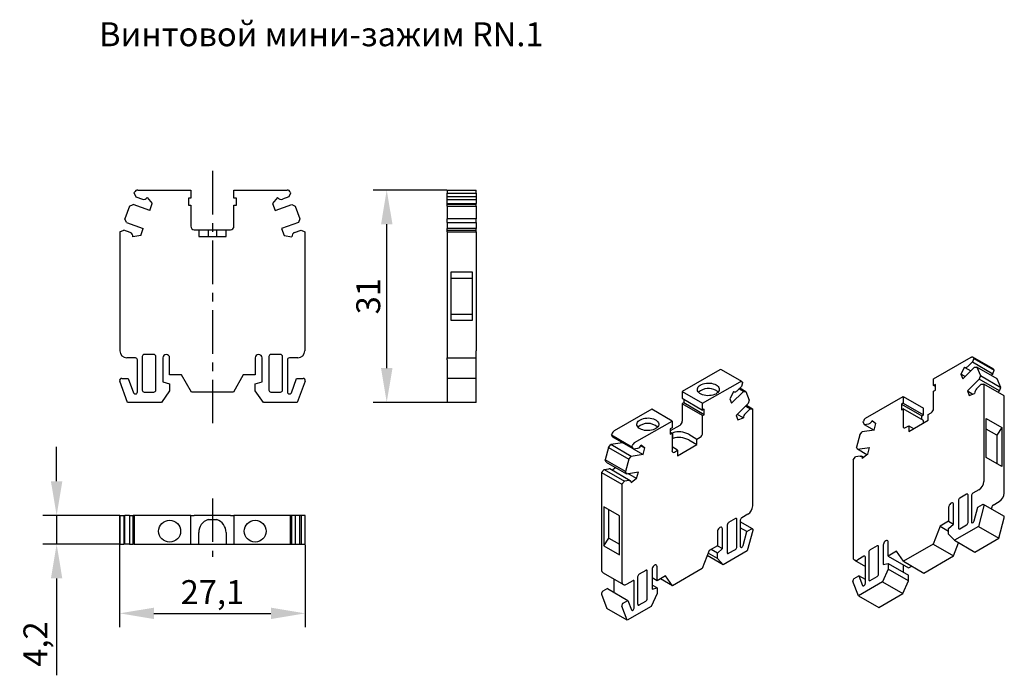
# Model space of a CAD drawing. Units: millimetres. Extents: x 102 to 245, y 117 to 212.
import ezdxf

# ---------------------------------------------------------------- set-up
doc = ezdxf.new("R2010")
doc.units = ezdxf.units.MM
doc.header["$PDSIZE"] = -1
doc.linetypes.add('CENTER', pattern=[10.16, 6.35, -1.27, 1.27, -1.27])
doc.layers.add('Размеры', color=8, linetype='Continuous')
doc.styles.add('SLDTEXTSTYLE0', font='verdana.ttf')
doc.dimstyles.new('SLDDIMSTYLE1', dxfattribs={"dimtxt": 3.5, "dimasz": 5, "dimexe": 2, "dimexo": 0.0625, "dimgap": 0.875, "dimtad": 1, "dimdec": 1, "dimrnd": 1e-09, "dimzin": 9, "dimtxsty": 'SLDTEXTSTYLE0', "dimcen": 0.09, "dimadec": 1, "dimazin": 3, "dimtfac": 1, "dimtdec": 1, "dimtmove": 0, "dimatfit": 0, "dimfxl": 1, "dimfrac": 2, "dimtolj": 1, "dimtzin": 12, "dimarcsym": 0})

# ---------------------------------------------------------------- blocks, each defined once
blk = doc.blocks.new('*D14')
at = {"layer": 'Defpoints', "color": 0, "transparency": 16777216}
for p in [(116.12, 135.66), (143.22, 135.66), (143.22, 125.57)]:
    blk.add_point(p, dxfattribs=at)
at = {"layer": 'Размеры', "color": 0, "lineweight": -2, "transparency": 16777216}
for p, q in [((116.12, 135.59), (116.12, 123.57)), ((143.22, 135.59), (143.22, 123.57)), ((121.12, 125.57), (138.22, 125.57))]:
    blk.add_line(p, q, dxfattribs=at)
at = {"layer": 'Размеры', "color": 0, "transparency": 16777216}
for points in [[(121.12, 126.4), (121.12, 124.74), (116.12, 125.57)], [(138.22, 126.4), (138.22, 124.74), (143.22, 125.57)]]:
    blk.add_solid(points, dxfattribs=at)
at = {"layer": 'Размеры', "color": 0, "transparency": 16777216, "insert": (129.67, 128.67), "char_height": 3.5, "attachment_point": 5, "style": 'SLDTEXTSTYLE0'}
blk.add_mtext('\\A1;27,1', dxfattribs=at)
blk = doc.blocks.new('*D15')
at = {"layer": 'Defpoints', "color": 0, "transparency": 16777216}
for p in [(116.12, 139.86), (106.92, 135.66), (116.12, 135.66)]:
    blk.add_point(p, dxfattribs=at)
at = {"layer": 'Размеры', "color": 0, "lineweight": -2, "transparency": 16777216}
for p, q in [((106.92, 144.86), (106.92, 149.86)), ((116.06, 139.86), (104.92, 139.86)), ((106.92, 139.86), (106.92, 135.66)), ((116.06, 135.66), (104.92, 135.66)), ((106.92, 130.66), (106.92, 116.53))]:
    blk.add_line(p, q, dxfattribs=at)
at = {"layer": 'Размеры', "color": 0, "transparency": 16777216}
for points in [[(106.08, 144.86), (107.75, 144.86), (106.92, 139.86)], [(106.08, 130.66), (107.75, 130.66), (106.92, 135.66)]]:
    blk.add_solid(points, dxfattribs=at)
at = {"layer": 'Размеры', "color": 0, "transparency": 16777216, "insert": (103.82, 121.09), "char_height": 3.5, "attachment_point": 5, "rotation": 90, "style": 'SLDTEXTSTYLE0'}
blk.add_mtext('\\A1;4,2', dxfattribs=at)
blk = doc.blocks.new('*D16')
at = {"layer": 'Defpoints', "color": 0, "transparency": 16777216}
for p in [(155.13, 187.37), (163.98, 187.37), (163.98, 156.37)]:
    blk.add_point(p, dxfattribs=at)
at = {"layer": 'Размеры', "color": 0, "lineweight": -2, "transparency": 16777216}
for p, q in [((163.91, 187.37), (153.13, 187.37)), ((155.13, 161.37), (155.13, 182.37)), ((163.91, 156.37), (153.13, 156.37))]:
    blk.add_line(p, q, dxfattribs=at)
at = {"layer": 'Размеры', "color": 0, "transparency": 16777216}
for points in [[(154.3, 182.37), (155.97, 182.37), (155.13, 187.37)], [(154.3, 161.37), (155.97, 161.37), (155.13, 156.37)]]:
    blk.add_solid(points, dxfattribs=at)
at = {"layer": 'Размеры', "color": 0, "transparency": 16777216, "insert": (152.43, 171.87), "char_height": 3.5, "attachment_point": 5, "rotation": 90, "style": 'SLDTEXTSTYLE0'}
blk.add_mtext('\\A1;31', dxfattribs=at)

msp = doc.modelspace()

# ---------------------------------------------------------------- linework, layer by layer
at = {"color": 7, "linetype": 'Continuous', "lineweight": 30}
for p, q in [((118.25, 186.9), (118.3, 187.04)), ((118.77, 187.37), (126.52, 187.37)), ((126.52, 187.37), (126.52, 186.17)), ((132.82, 186.17), (132.82, 187.37)), ((132.82, 187.37), (140.57, 187.37)), ((141.04, 187.04), (141.09, 186.9)), ((163.98, 187.37), (168.18, 187.37)), ((163.98, 187.37), (163.98, 187.04)), ((163.98, 187.04), (163.98, 186.9)), ((168.18, 187.04), (168.18, 187.37)), ((168.18, 186.9), (168.18, 187.04)), ((118.25, 186.9), (118.49, 186.39)), ((118.49, 186.39), (119.45, 186.04)), ((120.15, 186.26), (120.89, 185.38)), ((126.52, 186.17), (126.17, 186.17)), ((126.17, 186.17), (126.17, 185.17)), ((133.17, 186.17), (132.82, 186.17)), ((133.17, 185.17), (133.17, 186.17)), ((139.2, 186.26), (138.45, 185.38)), ((140.85, 186.39), (139.9, 186.04)), ((141.09, 186.9), (140.85, 186.39)), ((163.98, 186.9), (168.18, 186.9)), ((163.98, 186.39), (163.98, 186.9)), ((168.18, 186.39), (163.98, 186.39)), ((163.98, 186.04), (163.98, 186.39)), ((163.98, 186.04), (163.98, 186)), ((163.98, 186), (168.18, 186)), ((163.98, 185.38), (163.98, 186)), ((168.18, 186.9), (168.18, 186.39)), ((168.18, 186.39), (168.18, 186.04)), ((168.18, 186), (168.18, 186.04)), ((168.18, 186), (168.18, 185.38)), ((117.56, 185.02), (116.88, 183.14)), ((117.56, 185.02), (118.08, 185.26)), ((120.52, 184.37), (118.08, 185.26)), ((120.52, 184.37), (120.89, 185.38)), ((126.17, 185.17), (126.52, 185.17)), ((126.52, 185.17), (126.52, 182.07)), ((132.82, 182.07), (132.82, 185.17)), ((132.82, 185.17), (133.17, 185.17)), ((138.45, 185.38), (138.82, 184.37)), ((138.82, 184.37), (141.26, 185.26)), ((141.26, 185.26), (141.78, 185.02)), ((141.78, 185.02), (142.46, 183.14)), ((163.98, 185.38), (168.18, 185.38)), ((163.98, 185.26), (163.98, 185.38)), ((168.18, 185.26), (163.98, 185.26)), ((163.98, 185.02), (163.98, 185.26)), ((163.98, 185.02), (168.18, 185.02)), ((163.98, 185.02), (163.98, 183.14)), ((168.18, 185.26), (168.18, 185.38)), ((168.18, 185.02), (168.18, 185.26)), ((168.18, 185.02), (168.18, 183.14)), ((117.12, 182.63), (116.88, 183.14)), ((142.46, 183.14), (142.22, 182.63)), ((168.18, 183.14), (163.98, 183.14)), ((163.98, 182.63), (163.98, 183.14)), ((168.18, 182.63), (168.18, 183.14)), ((116.17, 181.25), (116.71, 181.5)), ((116.17, 181.25), (116.17, 163.87)), ((117.67, 181.15), (116.71, 181.5)), ((117.12, 182.63), (119.56, 181.74)), ((119.2, 180.73), (119.56, 181.74)), ((127.02, 181.57), (127.67, 181.57)), ((127.67, 181.57), (127.67, 180.57)), ((127.67, 181.57), (129.05, 181.57)), ((129.05, 181.57), (129.05, 180.57)), ((129.05, 181.57), (130.3, 181.57)), ((130.3, 180.57), (130.3, 181.57)), ((130.3, 181.57), (131.67, 181.57)), ((131.67, 180.57), (131.67, 181.57)), ((131.67, 181.57), (132.32, 181.57)), ((142.22, 182.63), (139.78, 181.74)), ((139.78, 181.74), (140.15, 180.73)), ((141.67, 181.15), (142.63, 181.5)), ((142.63, 181.5), (143.17, 181.25)), ((143.17, 181.25), (143.17, 163.87)), ((163.98, 182.63), (168.18, 182.63)), ((163.98, 182.63), (163.98, 181.74)), ((168.18, 181.74), (163.98, 181.74)), ((163.98, 181.5), (163.98, 181.74)), ((163.98, 181.5), (168.18, 181.5)), ((163.98, 181.25), (163.98, 181.5)), ((163.98, 181.25), (168.18, 181.25)), ((163.98, 181.25), (163.98, 163.87)), ((168.18, 182.63), (168.18, 181.74)), ((168.18, 181.5), (168.18, 181.74)), ((168.18, 181.25), (168.18, 181.5)), ((168.18, 181.25), (168.18, 163.87)), ((119.2, 180.73), (118.06, 180.53)), ((127.67, 180.57), (131.67, 180.57)), ((140.15, 180.73), (141.28, 180.53)), ((167.68, 175.37), (164.48, 175.37)), ((164.48, 175.37), (164.48, 168.37)), ((167.68, 174.47), (164.48, 174.47)), ((167.68, 168.37), (167.68, 175.37)), ((164.48, 169.27), (167.68, 169.27)), ((164.48, 168.37), (167.68, 168.37)), ((118.42, 162.87), (117.17, 162.87)), ((118.72, 157.89), (118.72, 162.57)), ((119.42, 163.07), (119.42, 158.17)), ((121.12, 163.37), (119.72, 163.37)), ((121.42, 158.17), (121.42, 163.07)), ((122.42, 162.87), (122.42, 159.37)), ((123.42, 160.37), (123.42, 162.87)), ((135.92, 162.87), (135.92, 160.37)), ((136.92, 159.37), (136.92, 162.87)), ((137.92, 163.07), (137.92, 158.17)), ((139.62, 163.37), (138.22, 163.37)), ((139.92, 158.17), (139.92, 163.07)), ((140.62, 162.57), (140.62, 157.89)), ((142.17, 162.87), (140.92, 162.87)), ((163.98, 163.87), (163.98, 162.87)), ((163.98, 162.87), (168.18, 162.87)), ((163.98, 162.57), (163.98, 162.87)), ((163.98, 162.57), (163.98, 159.87)), ((168.18, 162.87), (168.18, 163.87)), ((168.18, 162.57), (168.18, 162.87)), ((168.18, 159.87), (168.18, 162.57)), ((235.01, 159.8), (240.49, 162.96)), ((240.86, 162.79), (240.69, 162.27)), ((243.71, 161.27), (240.74, 162.99)), ((240.82, 162.88), (240.86, 162.79)), ((240.86, 162.79), (243.83, 161.07)), ((203.76, 161.1), (198.28, 157.94)), ((206.98, 159.41), (204.01, 161.13)), ((239.52, 161.5), (238.99, 160.47)), ((239.25, 159.8), (240.98, 161.52)), ((239.57, 161.45), (240.42, 160.96)), ((240.69, 162.27), (240.01, 161.6)), ((240.69, 162.27), (243.66, 160.56)), ((240.98, 161.52), (241.34, 161.53)), ((241.34, 161.53), (241.83, 160.28)), ((244.31, 159.82), (241.34, 161.53)), ((243.66, 160.56), (243.83, 161.07)), ((243.83, 161.07), (243.79, 161.17)), ((116.42, 159.87), (117.38, 159.87)), ((117.38, 159.87), (118.14, 157.78)), ((125.17, 160.37), (123.42, 160.37)), ((126.61, 157.87), (125.17, 160.37)), ((134.17, 160.37), (132.73, 157.87)), ((135.92, 160.37), (134.17, 160.37)), ((141.2, 157.78), (141.96, 159.87)), ((141.96, 159.87), (142.92, 159.87)), ((168.18, 159.87), (163.98, 159.87)), ((163.98, 159.87), (163.98, 159.47)), ((168.18, 159.47), (168.18, 159.87)), ((235.01, 158.82), (235.01, 159.8)), ((238.99, 160.47), (239.25, 159.8)), ((239.59, 160.13), (238.99, 160.47)), ((241.66, 159.76), (239.93, 158.04)), ((241.83, 160.28), (241.66, 159.76)), ((244.63, 158.05), (241.66, 159.76)), ((241.83, 160.28), (244.8, 158.56)), ((243.43, 160.33), (243.66, 160.56)), ((244.8, 158.56), (244.31, 159.82)), ((117.27, 156.37), (116.14, 159.47)), ((122.42, 159.37), (123.42, 159.07)), ((123.42, 159.07), (123.42, 158.07)), ((135.92, 159.07), (136.92, 159.37)), ((135.92, 158.07), (135.92, 159.07)), ((143.2, 159.47), (142.07, 156.37)), ((163.98, 159.47), (163.98, 156.37)), ((168.18, 156.37), (168.18, 159.47)), ((201.25, 156.23), (206.73, 159.39)), ((206.93, 158.7), (206.26, 158.03)), ((207.22, 157.95), (206.56, 158.33)), ((206.7, 158.47), (207.59, 157.96)), ((207.1, 159.22), (206.93, 158.7)), ((207.07, 159.31), (207.1, 159.22)), ((235.26, 158.96), (235.01, 158.82)), ((235.26, 158.67), (235.01, 158.82)), ((235.26, 158.14), (235.26, 158.96)), ((241.27, 158.33), (241.95, 159.01)), ((241.95, 159.01), (242.33, 159.02)), ((242.33, 159.02), (242.33, 144.83)), ((245.3, 157.31), (242.33, 159.02)), ((244.63, 158.05), (244.8, 158.56)), ((119.72, 157.87), (121.12, 157.87)), ((123.42, 158.07), (122.23, 156.37)), ((132.73, 157.87), (126.61, 157.87)), ((137.11, 156.37), (135.92, 158.07)), ((138.22, 157.87), (139.62, 157.87)), ((198.28, 157.94), (201.25, 156.23)), ((198.28, 157.94), (198.28, 156.96)), ((198.28, 156.96), (201.25, 155.25)), ((198.53, 156.82), (198.53, 156.29)), ((205.76, 157.92), (205.24, 156.9)), ((205.24, 156.9), (205.5, 156.23)), ((205.5, 156.23), (207.22, 157.95)), ((205.76, 157.92), (205.81, 157.88)), ((207.22, 157.95), (207.59, 157.96)), ((207.59, 157.96), (208.07, 156.71)), ((225.07, 154.06), (230.56, 157.22)), ((230.56, 157.22), (230.56, 156.24)), ((230.56, 157.22), (233.53, 155.51)), ((235.01, 158), (235.26, 158.14)), ((235.01, 155.47), (235.01, 158)), ((239.93, 158.04), (240.19, 157.37)), ((239.93, 158.04), (240.74, 157.57)), ((240.19, 157.37), (240.99, 157.67)), ((244.4, 157.83), (244.63, 158.05)), ((245.3, 143.12), (245.3, 157.31)), ((122.23, 156.37), (117.27, 156.37)), ((142.07, 156.37), (137.11, 156.37)), ((168.18, 156.37), (163.98, 156.37)), ((193.83, 155.37), (188.35, 152.2)), ((196.8, 153.65), (193.83, 155.37)), ((198.53, 156.29), (198.28, 156.14)), ((201.25, 154.43), (198.28, 156.14)), ((198.28, 156.14), (198.28, 153.61)), ((201.5, 154.57), (198.53, 156.29)), ((201.25, 155.25), (201.25, 156.23)), ((201.5, 155.39), (201.25, 155.25)), ((201.5, 154.57), (201.5, 155.39)), ((207.9, 156.19), (206.17, 154.47)), ((207.51, 154.76), (208.19, 155.44)), ((207.53, 155.82), (208.19, 155.44)), ((207.68, 155.97), (208.57, 155.45)), ((208.07, 156.71), (207.9, 156.19)), ((208.19, 155.44), (208.57, 155.45)), ((208.57, 155.45), (208.57, 141.26)), ((230.56, 156.24), (230.31, 156.1)), ((230.31, 156.1), (230.31, 155.29)), ((230.31, 156.1), (233.28, 154.39)), ((230.31, 155.29), (230.56, 155.43)), ((230.56, 156.24), (233.53, 154.53)), ((230.56, 155.43), (230.56, 152.9)), ((233.53, 153.71), (230.56, 155.43)), ((233.53, 154.53), (233.53, 155.51)), ((201.25, 154.43), (201.5, 154.57)), ((201.25, 151.9), (201.25, 154.43)), ((206.17, 154.47), (206.43, 153.8)), ((207.24, 154.1), (206.33, 154.62)), ((206.43, 153.8), (207.24, 154.1)), ((233.28, 154.39), (233.53, 154.53)), ((233.28, 153.86), (233.28, 154.39)), ((234.2, 154.59), (234.66, 154.86)), ((234.2, 153.77), (234.2, 154.59)), ((242.68, 154.02), (244.95, 152.71)), ((242.68, 148.3), (242.68, 154.02)), ((191.32, 150.49), (196.8, 153.65)), ((197.93, 153), (196.55, 152.2)), ((196.8, 152.67), (196.55, 152.53)), ((196.55, 152.53), (196.55, 151.71)), ((196.8, 153.65), (196.8, 152.67)), ((224.71, 153.46), (224.74, 153.6)), ((224.71, 153.46), (224.88, 153.14)), ((224.88, 153.14), (225.55, 153.25)), ((224.88, 153.14), (226.3, 152.32)), ((226.05, 153.72), (226.57, 153.3)), ((226.31, 152.33), (226.57, 153.3)), ((230.91, 152.69), (231.37, 152.96)), ((231.37, 152.14), (234.2, 153.77)), ((231.37, 152.96), (231.37, 152.14)), ((231.37, 152.96), (232.08, 152.55)), ((233.53, 153.39), (233.53, 153.71)), ((244.24, 151.57), (242.68, 152.47)), ((244.95, 152.71), (244.24, 151.57)), ((244.95, 152.71), (244.95, 147)), ((188.02, 151.74), (187.98, 151.61)), ((187.98, 151.61), (190.95, 149.89)), ((188.15, 151.29), (187.98, 151.61)), ((191.12, 149.57), (188.15, 151.29)), ((196.55, 152), (196.8, 151.86)), ((196.55, 151.71), (196.8, 151.86)), ((196.8, 151.86), (196.92, 151.93)), ((196.8, 151.86), (196.8, 149.33)), ((196.8, 151.04), (196.92, 151.11)), ((196.92, 151.11), (196.92, 151.93)), ((199.24, 151.71), (200.44, 151.02)), ((200.44, 151.02), (200.9, 151.29)), ((200.44, 150.2), (200.44, 151.02)), ((224.22, 151.65), (223.74, 149.84)), ((224.22, 151.65), (224.59, 152.06)), ((226.31, 152.33), (224.59, 152.06)), ((244.24, 151.57), (244.24, 147.4)), ((187.5, 149.79), (187.01, 147.98)), ((187.5, 149.79), (187.86, 150.2)), ((187.5, 149.79), (190.47, 148.08)), ((189.57, 150.47), (187.86, 150.2)), ((190.83, 148.48), (187.86, 150.2)), ((190.95, 149.89), (190.99, 150.03)), ((190.95, 149.89), (191.12, 149.57)), ((191.12, 149.57), (191.8, 149.68)), ((191.14, 149.58), (192.56, 148.76)), ((192.25, 150.06), (192.82, 149.73)), ((192.29, 150.15), (192.82, 149.73)), ((192.56, 148.76), (192.82, 149.73)), ((197.61, 149.39), (196.8, 149.86)), ((197.61, 148.57), (200.44, 150.2)), ((199.24, 150.9), (200.44, 150.2)), ((223.91, 149.52), (223.74, 149.84)), ((223.91, 149.52), (225.64, 149.79)), ((225.38, 148.81), (225.64, 149.79)), ((190.47, 148.08), (190.83, 148.48)), ((192.56, 148.76), (190.83, 148.48)), ((197.15, 149.12), (197.61, 149.39)), ((197.61, 149.39), (197.61, 148.57)), ((223.24, 148), (223.62, 148.43)), ((224.29, 148.53), (223.62, 148.43)), ((225.27, 148.73), (223.91, 149.52)), ((224.76, 148.33), (224.45, 148.51)), ((225.38, 148.81), (224.57, 148.19)), ((244.95, 147), (242.68, 148.3)), ((189.98, 146.27), (187.01, 147.98)), ((187.18, 147.66), (187.01, 147.98)), ((187.18, 147.66), (190.15, 145.95)), ((188.03, 146.48), (188.54, 146.87)), ((190.47, 148.08), (189.98, 146.27)), ((223.24, 148), (223.24, 133.81)), ((186.51, 146.15), (186.89, 146.57)), ((186.51, 146.15), (189.48, 144.43)), ((186.51, 146.15), (186.51, 131.95)), ((186.89, 146.57), (187.57, 146.68)), ((186.89, 146.57), (189.86, 144.86)), ((190.69, 144.94), (187.72, 146.65)), ((190.15, 145.95), (189.98, 146.27)), ((190.15, 145.95), (191.88, 146.22)), ((191.62, 145.24), (190.35, 145.98)), ((191.62, 145.24), (191.88, 146.22)), ((189.48, 144.43), (189.86, 144.86)), ((189.48, 144.43), (189.48, 130.24)), ((190.54, 144.96), (189.86, 144.86)), ((191.62, 145.24), (190.82, 144.62)), ((239.82, 142.98), (238.83, 142.4)), ((240.03, 138.85), (240.03, 142.85)), ((240.53, 142.73), (240.53, 138.91)), ((241.62, 143.61), (240.74, 143.1)), ((186.86, 141.14), (186.86, 135.43)), ((189.13, 139.83), (186.86, 141.14)), ((237.2, 141.06), (237.2, 139.02)), ((237.91, 138.61), (237.91, 141.46)), ((238.62, 142.04), (238.62, 138.04)), ((240.94, 139.06), (241.47, 141.07)), ((241.47, 141.07), (242.15, 141.46)), ((242.35, 141.25), (241.55, 138.26)), ((245.27, 139.76), (242.3, 141.48)), ((243.5, 140.79), (243.5, 141.02)), ((243.71, 141.38), (244.59, 141.89)), ((116.12, 139.86), (116.12, 135.66)), ((116.17, 139.86), (116.12, 139.86)), ((116.17, 139.86), (116.17, 135.66)), ((116.17, 139.86), (116.71, 139.86)), ((116.71, 139.86), (116.71, 135.66)), ((116.71, 139.86), (116.88, 139.86)), ((116.88, 135.66), (116.88, 139.86)), ((117.56, 139.86), (116.88, 139.86)), ((117.56, 139.86), (117.56, 135.66)), ((117.56, 139.86), (118.08, 139.86)), ((118.08, 135.66), (118.08, 139.86)), ((118.25, 139.86), (118.08, 139.86)), ((118.25, 139.86), (118.25, 135.66)), ((118.3, 139.86), (118.25, 139.86)), ((118.77, 139.86), (118.3, 139.86)), ((126.52, 139.86), (118.77, 139.86)), ((126.52, 135.66), (126.52, 139.86)), ((126.52, 139.86), (127.02, 139.86)), ((132.32, 139.86), (127.02, 139.86)), ((132.32, 139.86), (132.82, 139.86)), ((132.82, 139.86), (132.82, 135.66)), ((140.57, 139.86), (132.82, 139.86)), ((141.04, 139.86), (140.57, 139.86)), ((141.09, 139.86), (141.04, 139.86)), ((141.09, 135.66), (141.09, 139.86)), ((141.26, 139.86), (141.09, 139.86)), ((141.26, 135.66), (141.26, 139.86)), ((141.78, 139.86), (141.26, 139.86)), ((141.78, 139.86), (141.78, 135.66)), ((142.46, 139.86), (141.78, 139.86)), ((142.46, 135.66), (142.46, 139.86)), ((142.63, 139.86), (142.46, 139.86)), ((142.63, 139.86), (142.63, 135.66)), ((143.17, 139.86), (142.63, 139.86)), ((143.17, 139.86), (143.17, 135.66)), ((143.22, 139.86), (143.17, 139.86)), ((143.22, 135.66), (143.22, 139.86)), ((187.57, 136.57), (187.57, 140.73)), ((189.13, 134.12), (189.13, 139.83)), ((207.87, 140.04), (206.98, 139.53)), ((244.52, 136.55), (245.32, 139.53)), ((129.05, 139.26), (130.3, 139.26)), ((204.86, 138.47), (204.86, 134.46)), ((206.06, 139.4), (205.07, 138.83)), ((206.27, 135.28), (206.27, 139.28)), ((206.77, 139.16), (206.77, 135.34)), ((208.54, 137.91), (206.77, 138.93)), ((235.96, 138.3), (234.94, 135.67)), ((237.2, 139.02), (235.96, 138.3)), ((235.96, 138.3), (237.2, 137.59)), ((237.2, 139.02), (237.91, 138.61)), ((237.2, 137.95), (237.91, 138.61)), ((241.55, 138.26), (238.04, 136.23)), ((238.83, 137.91), (239.82, 138.48)), ((241.55, 138.26), (244.52, 136.55)), ((127.67, 135.66), (127.67, 137.36)), ((131.67, 137.36), (131.67, 135.66)), ((203.45, 137.49), (203.45, 135.44)), ((204.15, 135.04), (204.15, 137.89)), ((207.72, 137.5), (206.77, 138.05)), ((207.18, 135.49), (207.72, 137.5)), ((207.72, 137.5), (208.39, 137.89)), ((208.59, 137.68), (207.79, 134.69)), ((237.2, 137.14), (237.2, 137.95)), ((238.04, 136.23), (237.2, 137.14)), ((116.12, 135.66), (116.17, 135.66)), ((116.17, 135.66), (116.71, 135.66)), ((116.88, 135.66), (116.71, 135.66)), ((117.56, 135.66), (116.88, 135.66)), ((117.56, 135.66), (118.08, 135.66)), ((118.25, 135.66), (118.08, 135.66)), ((118.25, 135.66), (118.3, 135.66)), ((118.3, 135.66), (118.77, 135.66)), ((118.77, 135.66), (126.52, 135.66)), ((126.52, 135.66), (127.02, 135.66)), ((127.02, 135.66), (127.67, 135.66)), ((127.67, 135.66), (131.67, 135.66)), ((131.67, 135.66), (132.32, 135.66)), ((132.32, 135.66), (132.82, 135.66)), ((132.82, 135.66), (140.57, 135.66)), ((140.57, 135.66), (141.04, 135.66)), ((141.04, 135.66), (141.09, 135.66)), ((141.09, 135.66), (141.26, 135.66)), ((141.26, 135.66), (141.78, 135.66)), ((141.78, 135.66), (142.46, 135.66)), ((142.46, 135.66), (142.63, 135.66)), ((142.63, 135.66), (143.17, 135.66)), ((143.17, 135.66), (143.22, 135.66)), ((186.86, 135.43), (187.57, 136.57)), ((186.86, 135.43), (189.13, 134.12)), ((187.57, 136.57), (189.13, 135.67)), ((203.45, 135.44), (202.21, 134.73)), ((203.45, 135.44), (204.15, 135.04)), ((226.74, 135.42), (225.75, 134.85)), ((226.95, 131.3), (226.95, 135.3)), ((227.66, 135.55), (227.66, 132.69)), ((228.36, 133.91), (228.36, 135.95)), ((234.94, 135.67), (230.62, 133.17)), ((234.94, 135.67), (237.91, 133.96)), ((237.91, 133.96), (238.66, 135.88)), ((238.04, 136.23), (241.01, 134.52)), ((241.01, 134.52), (244.52, 136.55)), ((202.21, 134.73), (201.19, 132.1)), ((204.29, 132.66), (201.93, 134.02)), ((203.45, 133.57), (202.07, 134.36)), ((203.45, 134.38), (202.53, 134.91)), ((203.45, 134.38), (204.15, 135.04)), ((203.45, 133.57), (203.45, 134.38)), ((207.79, 134.69), (204.29, 132.66)), ((205.07, 134.34), (206.06, 134.91)), ((224.83, 133.91), (223.94, 133.4)), ((225.04, 129.97), (225.04, 133.79)), ((225.53, 134.48), (225.53, 130.48)), ((229.6, 134.63), (228.36, 133.91)), ((228.36, 133.91), (231.33, 132.2)), ((230.62, 133.17), (229.6, 134.63)), ((233.59, 131.46), (237.91, 133.96)), ((194.61, 130.34), (194.61, 132.38)), ((204.29, 132.66), (203.45, 133.57)), ((223.44, 133.35), (225.04, 132.43)), ((227.66, 132.69), (228.36, 132.85)), ((228.36, 132.85), (228.36, 132.03)), ((228.36, 132.85), (231.33, 131.14)), ((230.62, 133.17), (233.59, 131.46)), ((230.63, 131.54), (230.63, 132.61)), ((231.33, 132.2), (231.82, 132.48)), ((186.72, 131.5), (189.69, 129.78)), ((191.78, 130.91), (191.78, 126.91)), ((192.98, 131.85), (191.99, 131.28)), ((193.19, 127.73), (193.19, 131.73)), ((193.9, 131.98), (193.9, 129.12)), ((195.84, 131.06), (194.61, 130.34)), ((196.87, 129.6), (195.84, 131.06)), ((201.19, 132.1), (196.87, 129.6)), ((223.42, 130.65), (224.09, 131.04)), ((224.09, 131.04), (224.63, 129.65)), ((225.04, 130.49), (224.09, 131.04)), ((225.75, 130.36), (226.74, 130.93)), ((228.36, 132.03), (227.52, 130.16)), ((231.33, 130.32), (228.36, 132.03)), ((231.33, 130.32), (231.33, 131.14)), ((188.31, 130.58), (188.31, 128.63)), ((191.07, 130.34), (190.19, 129.83)), ((191.28, 126.4), (191.28, 130.22)), ((194.61, 130.34), (193.9, 130.75)), ((194.61, 129.28), (193.9, 129.69)), ((196.87, 129.6), (195.1, 130.62)), ((224.01, 128.14), (223.22, 130.2)), ((227.52, 130.16), (224.01, 128.14)), ((227.52, 130.16), (230.49, 128.45)), ((230.49, 128.45), (231.33, 130.32)), ((186.49, 128.35), (187.29, 126.28)), ((187.37, 129.18), (186.69, 128.79)), ((187.37, 129.18), (190.34, 127.47)), ((194.61, 128.46), (193.77, 126.59)), ((193.9, 129.12), (194.61, 129.28)), ((194.61, 129.28), (194.61, 128.46)), ((224.01, 128.14), (226.98, 126.42)), ((226.98, 126.42), (230.49, 128.45)), ((190.26, 124.57), (189.46, 126.63)), ((189.66, 127.08), (190.34, 127.47)), ((193.77, 126.59), (190.26, 124.57)), ((190.34, 127.47), (190.87, 126.07)), ((191.99, 126.79), (192.98, 127.36)), ((190.26, 124.57), (187.29, 126.28))]:
    msp.add_line(p, q, dxfattribs=at)
at = {"color": 7, "linetype": 'Continuous', "lineweight": 30, "flags": 128}
for points in [[(240.49, 162.96), (240.54, 162.99), (240.6, 163), (240.65, 163.01), (240.69, 163), (240.74, 162.99), (240.77, 162.96), (240.8, 162.93), (240.82, 162.88)], [(240.01, 161.6), (239.95, 161.54), (239.88, 161.49), (239.81, 161.45), (239.74, 161.43), (239.67, 161.43), (239.61, 161.43), (239.56, 161.46), (239.52, 161.5)], [(203.23, 158.92), (203.4, 158.81), (203.53, 158.68), (203.63, 158.54), (203.69, 158.4), (203.7, 158.25), (203.68, 158.1), (203.61, 157.96), (203.5, 157.82), (203.36, 157.7), (203.19, 157.59), (202.98, 157.5), (202.76, 157.42), (202.52, 157.37), (202.26, 157.35), (202.01, 157.34), (201.75, 157.37), (201.5, 157.41), (201.27, 157.48), (201.07, 157.56), (200.88, 157.67), (200.73, 157.79), (200.62, 157.92), (200.54, 158.06), (200.51, 158.21), (200.51, 158.36), (200.56, 158.51), (200.64, 158.65), (200.77, 158.78), (200.93, 158.89), (201.12, 158.99), (201.33, 159.08), (201.56, 159.14), (201.81, 159.18), (202.07, 159.19), (202.33, 159.18), (202.58, 159.15), (202.82, 159.09), (203.04, 159.02), (203.23, 158.92)], [(206.73, 159.39), (206.79, 159.42), (206.84, 159.43), (206.89, 159.44), (206.94, 159.43), (206.98, 159.42), (207.01, 159.39), (207.04, 159.36), (207.07, 159.31)], [(206.26, 158.03), (206.19, 157.97), (206.12, 157.92), (206.05, 157.88), (205.98, 157.86), (205.92, 157.86), (205.86, 157.86), (205.81, 157.89), (205.76, 157.92)], [(192.13, 152.51), (191.97, 152.62), (191.83, 152.75), (191.74, 152.89), (191.68, 153.03), (191.66, 153.18), (191.69, 153.33), (191.76, 153.47), (191.86, 153.61), (192, 153.73), (192.18, 153.84), (192.38, 153.94), (192.61, 154.01), (192.85, 154.06), (193.1, 154.08), (193.36, 154.09), (193.62, 154.07), (193.86, 154.02), (194.09, 153.95), (194.3, 153.87), (194.48, 153.76), (194.63, 153.64), (194.75, 153.51), (194.82, 153.37), (194.86, 153.22), (194.86, 153.07), (194.81, 152.93), (194.72, 152.79), (194.6, 152.66), (194.44, 152.54), (194.25, 152.44), (194.04, 152.36), (193.8, 152.29), (193.55, 152.26), (193.3, 152.24), (193.04, 152.25), (192.79, 152.28), (192.55, 152.34), (192.33, 152.42), (192.13, 152.51)], [(224.29, 148.53), (224.36, 148.54), (224.42, 148.52), (224.47, 148.5), (224.51, 148.46), (224.54, 148.41), (224.56, 148.34), (224.57, 148.27), (224.57, 148.19)], [(190.54, 144.96), (190.6, 144.97), (190.66, 144.95), (190.71, 144.93), (190.75, 144.89), (190.78, 144.83), (190.81, 144.77), (190.82, 144.7), (190.82, 144.62)], [(237.91, 141.46), (237.89, 141.58), (237.84, 141.67), (237.76, 141.71), (237.67, 141.71), (237.56, 141.67), (237.45, 141.59), (237.35, 141.47), (237.27, 141.34), (237.22, 141.19), (237.2, 141.06)], [(242.15, 141.46), (242.2, 141.48), (242.25, 141.49), (242.29, 141.48), (242.32, 141.46), (242.35, 141.42), (242.36, 141.37), (242.36, 141.31), (242.35, 141.25)], [(245.32, 139.53), (245.33, 139.6), (245.33, 139.66), (245.32, 139.71), (245.29, 139.74), (245.27, 139.76)], [(204.15, 137.89), (204.14, 138.01), (204.09, 138.1), (204.01, 138.14), (203.91, 138.14), (203.8, 138.1), (203.69, 138.02), (203.59, 137.9), (203.51, 137.76), (203.46, 137.62), (203.45, 137.49)], [(240.53, 138.91), (240.54, 138.83), (240.58, 138.78), (240.63, 138.76), (240.7, 138.77), (240.77, 138.81), (240.84, 138.88), (240.9, 138.97), (240.94, 139.06)], [(208.39, 137.89), (208.44, 137.91), (208.49, 137.92), (208.53, 137.91), (208.57, 137.89), (208.59, 137.85), (208.6, 137.8), (208.6, 137.74), (208.59, 137.68)], [(206.77, 135.34), (206.78, 135.26), (206.82, 135.21), (206.88, 135.18), (206.94, 135.2), (207.02, 135.24), (207.09, 135.31), (207.14, 135.39), (207.18, 135.49)], [(228.36, 135.95), (228.35, 136.07), (228.3, 136.16), (228.22, 136.2), (228.12, 136.2), (228.01, 136.16), (227.9, 136.08), (227.8, 135.96), (227.72, 135.82), (227.67, 135.68), (227.66, 135.55)], [(194.61, 132.38), (194.59, 132.5), (194.54, 132.58), (194.46, 132.63), (194.36, 132.63), (194.25, 132.59), (194.14, 132.5), (194.05, 132.39), (193.97, 132.25), (193.92, 132.11), (193.9, 131.98)], [(224.63, 129.65), (224.67, 129.59), (224.72, 129.57), (224.79, 129.58), (224.86, 129.62), (224.93, 129.69), (224.99, 129.78), (225.03, 129.88), (225.04, 129.97)], [(190.87, 126.07), (190.91, 126.02), (190.97, 126), (191.03, 126.01), (191.11, 126.05), (191.18, 126.12), (191.23, 126.21), (191.27, 126.31), (191.28, 126.4)]]:
    msp.add_lwpolyline(points, dxfattribs=at)
at = {"color": 7, "linetype": 'Continuous', "lineweight": 30}
for centre in [(123.42, 137.56), (135.92, 137.56)]:
    msp.add_circle(centre, 1.6, dxfattribs=at)
for centre, radius, start, end in [((118.77, 186.87), 0.5, 90, 160), ((140.57, 186.87), 0.5, 20, 90), ((119.65, 186.6), 0.6, 250, 325.5225), ((139.69, 186.6), 0.6, 214.4775, 290), ((127.02, 182.07), 0.5, 180, 270), ((132.32, 182.07), 0.5, 270, 0), ((117.46, 180.59), 0.6, 354.4775, 70), ((141.88, 180.59), 0.6, 110, 185.5225), ((117.17, 163.87), 1, 180, 270), ((118.42, 162.57), 0.3, 0, 90), ((119.72, 163.07), 0.3, 90, 180), ((121.12, 163.07), 0.3, 0, 90), ((122.92, 162.87), 0.5, 0, 180), ((136.42, 162.87), 0.5, 0, 180), ((138.22, 163.07), 0.3, 90, 180), ((139.62, 163.07), 0.3, 0, 90), ((140.92, 162.57), 0.3, 90, 180), ((142.17, 163.87), 1, 270, 0), ((203.91, 160.91), 0.246, 65.02, 126.2904), ((243.61, 161.11), 0.193, 19.2462, 58.7417), ((116.42, 159.57), 0.3, 90, 200), ((142.92, 159.57), 0.3, 340, 90), ((202.13, 156.13), 2.26, 60.7586, 130.1406), ((241.9, 157.68), 0.91, 134.0507, 180.8494), ((118.42, 157.89), 0.3, 200, 0), ((119.72, 158.17), 0.3, 180, 270), ((121.12, 158.17), 0.3, 270, 0), ((138.22, 158.17), 0.3, 180, 270), ((139.62, 158.17), 0.3, 270, 0), ((140.92, 157.89), 0.3, 180, 340), ((202.7, 157.13), 1.11, 41.0027, 61.269), ((234.24, 155.5), 0.768, 302.6055, 357.3945), ((208.15, 154.11), 0.91, 134.0507, 180.8494), ((225.5, 153.4), 0.782, 122.8922, 165.4815), ((193.26, 151.14), 2.16, 48.3387, 131.6613), ((197.52, 153.65), 0.768, 302.6055, 357.3945), ((225.33, 153.98), 0.768, 287.0931, 339.7992), ((230.77, 152.86), 0.218, 170.786, 309.2033), ((188.77, 151.55), 0.782, 122.8922, 165.4815), ((197.81, 148.93), 3.13, 62.9192, 106.518), ((197.81, 148.11), 3.13, 62.9192, 106.518), ((200.49, 151.93), 0.768, 302.6055, 357.3945), ((191.74, 149.83), 0.782, 122.8922, 165.4815), ((191.57, 150.41), 0.768, 287.0931, 339.7992), ((197.01, 149.29), 0.218, 170.786, 309.2033), ((187.61, 146.45), 0.231, 61.1418, 100.8664), ((240.79, 144.9), 1.54, 302.6055, 357.3945), ((239.08, 142.02), 0.461, 122.6055, 177.3945), ((239.9, 142.87), 0.131, 350.786, 129.2033), ((240.99, 142.71), 0.461, 122.6055, 177.3945), ((243.76, 143.19), 1.54, 302.6055, 357.3945), ((207.04, 141.33), 1.54, 302.6055, 357.3945), ((243.96, 140.99), 0.461, 122.6055, 177.3945), ((207.23, 139.14), 0.461, 122.6055, 177.3945), ((129.67, 137.36), 2, 108.1949, 180), ((129.67, 137.36), 2, 0, 71.8051), ((205.32, 138.44), 0.461, 122.6055, 177.3945), ((206.15, 139.3), 0.131, 350.786, 129.2033), ((239.57, 138.87), 0.461, 302.6055, 357.3945), ((238.75, 138.01), 0.131, 170.786, 309.2033), ((205.81, 135.3), 0.461, 302.6055, 357.3945), ((226.82, 135.32), 0.131, 350.786, 129.2033), ((204.99, 134.44), 0.131, 170.786, 309.2033), ((223.67, 133.74), 0.437, 170.786, 309.2033), ((224.91, 133.81), 0.131, 350.786, 129.2033), ((226, 134.46), 0.461, 122.6055, 177.3945), ((186.99, 131.89), 0.48, 172.7442, 235.9436), ((192.24, 130.89), 0.461, 122.6055, 177.3945), ((193.06, 131.75), 0.131, 350.786, 129.2033), ((226.49, 131.32), 0.461, 302.6055, 357.3945), ((189.91, 130.17), 0.437, 170.786, 309.2033), ((191.15, 130.24), 0.131, 350.786, 129.2033), ((223.63, 130.29), 0.423, 120.676, 190.9502), ((225.66, 130.46), 0.131, 170.786, 309.2033), ((186.91, 128.43), 0.423, 120.676, 190.9502), ((189.88, 126.71), 0.423, 120.676, 190.9502), ((191.91, 126.89), 0.131, 170.786, 309.2033), ((192.73, 127.75), 0.461, 302.6055, 357.3945)]:
    msp.add_arc(centre, radius, start, end, dxfattribs=at)
at = {"layer": 'Размеры', "linetype": 'CENTER'}
for p, q in [((129.67, 190.15), (129.67, 152.58)), ((129.67, 142.34), (129.67, 133.81))]:
    msp.add_line(p, q, dxfattribs=at)

# ---------------------------------------------------------------- texts
at = {"color": 7, "style": 'SLDTEXTSTYLE0'}
msp.add_text('Винтовой мини-зажим RN.1', height=3.5, dxfattribs=at).set_placement((113.12, 208.36))

# ---------------------------------------------------------------- dimensions: what is measured, and where the dimension line sits
at = {"layer": 'Размеры'}
for base, p1, p2, angle, picture, middle in [((155.13, 187.37), (163.98, 156.37), (163.98, 187.37), 270, '*D16', (152.43, 171.87)), ((106.92, 135.66), (116.12, 139.86), (116.12, 135.66), 90, '*D15', (103.82, 121.09))]:
    dim = msp.add_linear_dim(base=base, p1=p1, p2=p2, angle=angle, dimstyle='SLDDIMSTYLE1', dxfattribs=at)
    dim.commit()
    dim.dimension.update_dxf_attribs({"geometry": picture, "text_midpoint": middle})
dim = msp.add_linear_dim(base=(143.22, 125.57), p1=(116.12, 135.66), p2=(143.22, 135.66), dimstyle='SLDDIMSTYLE1', dxfattribs=at)
dim.commit()
dim.dimension.update_dxf_attribs({"geometry": '*D14', "text_midpoint": (129.67, 128.67)})

doc.saveas('drawing.dxf')
